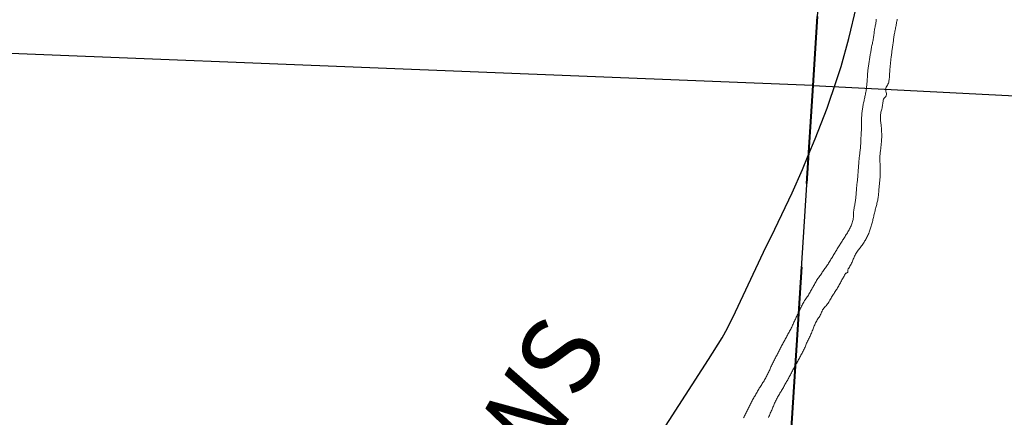
# Model space of a CAD drawing. Units: feet. Extents: x 1635260 to 2076374, y 482256 to 703959.
# Drawn here: x 1927288 to 1931705, y 504879 to 506662 of the extents above; entities that cross this region are included whole.
import ezdxf

# ---------------------------------------------------------------- set-up
doc = ezdxf.new("R2010")
doc.units = ezdxf.units.FT
doc.header["$MEASUREMENT"] = 0
doc.linetypes.add('DASHED2', pattern=[0.375, 0.25, -0.125])
for name, color, linetype in [('RD COUNTY', 3, 'CONTINUOUS'), ('SECTION LINE', 42, 'CONTINUOUS'), ('TXT CO RD', 7, 'CONTINUOUS')]:
    doc.layers.add(name, color=color, linetype=linetype)
doc.layers.add('TOWNSHIP LINE', color=7, linetype='DASHED2', lineweight=40)
doc.layers.add('WATER', color=4, linetype='CONTINUOUS', lineweight=15)
doc.styles.add('SIMPLEX', font='SIMPLEX', dxfattribs={"height": 0.2})

msp = doc.modelspace()

# ---------------------------------------------------------------- linework, layer by layer
at = {"layer": 'RD COUNTY', "color": 252, "flags": 128}
for points in [[(1930825.5, 506053.1), (1930855.9, 506127.4), (1930909.4, 506265), (1930952.4, 506389.1), (1930972.1, 506451.7), (1931007.2, 506578.2), (1931041.3, 506721.6), (1931053.7, 506780.8), (1931066.8, 506858.8), (1931074.3, 506924), (1931078.2, 506990.2), (1931078.1, 507025.9), (1931078.1, 507055.8), (1931080, 507120.8), (1931080.3, 507169.3), (1931079.1, 507299.3), (1931076.8, 507453.7), (1931061.3, 507659.7), (1931035.4, 507935.1), (1931021.1, 508160.9), (1931003.2, 508339), (1930980.3, 508493.7)], [(1929995.1, 504546), (1930377.3, 505138.7), (1930438.3, 505236.3), (1930462.6, 505279.2), (1930499.2, 505352.8), (1930624, 505620.4), (1930674.7, 505723.3), (1930752.4, 505886.2), (1930800, 505990.8), (1930825.5, 506053.1)]]:
    msp.add_lwpolyline(points, dxfattribs=at)
at = {"layer": 'SECTION LINE', "color": 252, "ltscale": 400, "flags": 128}
for points in [[(1931172.3, 511517.7), (1930846, 506366.9)], [(1930846, 506366.9), (1925370.1, 506585.2)], [(1930846, 506366.9), (1930511, 501115)], [(1930846, 506366.9), (1937191.7, 506042)]]:
    msp.add_lwpolyline(points, dxfattribs=at)
at = {"layer": 'TOWNSHIP LINE', "ltscale": 3000, "flags": 128}
msp.add_lwpolyline([(1932589.9, 532493.9), (1932294.5, 527852.7), (1932263.3, 527354), (1931951.1, 522517.1), (1931926.6, 522156.2), (1931592.5, 517226.4), (1931561.5, 516760.4), (1931199.4, 511882.7), (1931172.3, 511517.7), (1930846, 506366.9), (1930511, 501115)], dxfattribs=at)
at = {"layer": 'WATER', "ltscale": 10}
for points in [[(1930535.3, 504877), (1930537.6, 504881.4), (1930539.9, 504885.9), (1930542.1, 504890.3), (1930544.3, 504894.8), (1930546.6, 504899.3), (1930548.8, 504903.8), (1930551, 504908.3), (1930553.2, 504912.7), (1930555.4, 504917.2), (1930557.6, 504921.7), (1930559.8, 504926.2), (1930562.1, 504930.7), (1930564.3, 504935.2), (1930566.6, 504939.6), (1930568.8, 504944.1), (1930571.1, 504948.5), (1930573.4, 504953), (1930575.7, 504957.4), (1930578.1, 504961.8), (1930580.5, 504966.2), (1930582.9, 504970.5), (1930585.4, 504974.9), (1930587.9, 504979.3), (1930590.3, 504983.6), (1930592.8, 504987.9), (1930595.3, 504992.3), (1930597.9, 504996.6), (1930600.4, 505000.9), (1930603, 505005.1), (1930605.7, 505009.4), (1930608.3, 505013.6), (1930611, 505017.8), (1930613.7, 505022.1), (1930616.3, 505026.3), (1930619, 505030.5), (1930621.6, 505034.8), (1930624.3, 505039), (1930626.8, 505043.3), (1930629.4, 505047.6), (1930631.9, 505052), (1930634.3, 505056.3), (1930636.7, 505060.7), (1930639.1, 505065.1), (1930641.4, 505069.5), (1930643.6, 505074), (1930645.8, 505078.5), (1930648, 505083), (1930650, 505087.6), (1930652.1, 505092.1), (1930654, 505096.7), (1930656, 505101.3), (1930658, 505105.9), (1930660, 505110.5), (1930662, 505115.1), (1930664.2, 505119.6), (1930666.4, 505124.1), (1930668.7, 505128.5), (1930671, 505132.9), (1930673.4, 505137.3), (1930675.8, 505141.7), (1930678.1, 505146.1), (1930680.5, 505150.6), (1930682.8, 505155), (1930685.1, 505159.4), (1930687.4, 505163.8), (1930689.8, 505168.3), (1930692.1, 505172.7), (1930694.4, 505177.1), (1930696.7, 505181.6), (1930699, 505186), (1930701.3, 505190.4), (1930703.6, 505194.9), (1930705.9, 505199.3), (1930708.2, 505203.7), (1930710.5, 505208.2), (1930712.8, 505212.6), (1930715.2, 505217.1), (1930717.5, 505221.5), (1930719.8, 505225.9), (1930722.2, 505230.3), (1930724.5, 505234.7), (1930726.9, 505239.1), (1930729.3, 505243.5), (1930731.7, 505247.9), (1930734.2, 505252.2), (1930736.7, 505256.5), (1930739.2, 505260.9), (1930741.7, 505265.2), (1930744.1, 505269.6), (1930746.5, 505274), (1930748.7, 505278.5), (1930750.8, 505283), (1930752.8, 505287.6), (1930754.8, 505292.2), (1930756.8, 505296.8), (1930758.9, 505301.3), (1930760.9, 505305.9), (1930763.1, 505310.4), (1930765.2, 505314.9), (1930767.3, 505319.4), (1930769.4, 505324), (1930771.6, 505328.5), (1930773.7, 505333), (1930775.8, 505337.6), (1930777.9, 505342.1), (1930780, 505346.6), (1930782.1, 505351.2), (1930784.2, 505355.7), (1930786.4, 505360.2), (1930788.6, 505364.7), (1930790.8, 505369.2), (1930793.1, 505373.6), (1930795.4, 505378.1), (1930797.7, 505382.5), (1930800.1, 505386.9), (1930802.5, 505391.3), (1930804.9, 505395.6), (1930807.4, 505400), (1930809, 505402.5), (1930811.7, 505406.7), (1930814.5, 505410.8), (1930817.3, 505415), (1930820.1, 505419.1), (1930822.9, 505423.2), (1930825.8, 505427.3), (1930828.5, 505431.5), (1930831.1, 505435.8), (1930833.5, 505440.2), (1930835.9, 505444.6), (1930838.3, 505449), (1930840.6, 505453.4), (1930843, 505457.8), (1930845.5, 505462.1), (1930847.9, 505466.5), (1930850.4, 505470.9), (1930852.8, 505475.2), (1930855.2, 505479.6), (1930857.6, 505484), (1930860, 505488.4), (1930862.6, 505492.7), (1930865.3, 505496.9), (1930868.1, 505501), (1930871.1, 505505), (1930874, 505509.1), (1930876.9, 505513.1), (1930879.8, 505517.2), (1930882.6, 505521.3), (1930885.5, 505525.4), (1930888.3, 505529.6), (1930891.2, 505533.7), (1930894.1, 505537.7), (1930896.9, 505541.8), (1930899.8, 505545.9), (1930902.7, 505550), (1930905.6, 505554.1), (1930908.4, 505558.2), (1930911.1, 505562.4), (1930913.9, 505566.6), (1930916.6, 505570.8), (1930919.3, 505575), (1930921.9, 505579.3), (1930924.5, 505583.5), (1930927.1, 505587.8), (1930929.7, 505592.1), (1930932.3, 505596.3), (1930934.9, 505600.6), (1930937.5, 505604.9), (1930940, 505609.2), (1930942.6, 505613.5), (1930945.2, 505617.8), (1930947.8, 505622.1), (1930950.4, 505626.3), (1930952.9, 505630.6), (1930955.6, 505634.9), (1930958.2, 505639.1), (1930960.8, 505643.4), (1930963.4, 505647.6), (1930966.1, 505651.9), (1930968.8, 505656.1), (1930971.4, 505660.3), (1930974.1, 505664.5), (1930976.8, 505668.8), (1930979.5, 505673), (1930982.2, 505677.2), (1930984.9, 505681.4), (1930987.6, 505685.6), (1930990.3, 505689.8), (1930992.9, 505694.1), (1930995.6, 505698.3), (1930998.2, 505702.6), (1931000.8, 505706.8), (1931003.4, 505711.1), (1931005.9, 505715.4), (1931008.4, 505719.8), (1931010.7, 505724.2), (1931013, 505728.7), (1931015.1, 505733.2), (1931017, 505737.8), (1931018.8, 505742.5), (1931020.4, 505747.2), (1931022, 505752), (1931023.4, 505756.7), (1931024.8, 505761.5), (1931026, 505766.4), (1931027.1, 505771.3), (1931027.8, 505776.2), (1931028.2, 505781.2), (1931028.4, 505786.2), (1931028.5, 505791.2), (1931028.6, 505796.2), (1931028.8, 505801.2), (1931029.2, 505806.2), (1931029.9, 505811.1), (1931030.7, 505816.1), (1931031.6, 505821), (1931032.5, 505825.9), (1931033.4, 505830.8), (1931034.2, 505835.8), (1931035.1, 505840.7), (1931035.9, 505845.6), (1931036.7, 505850.6), (1931037.4, 505855.5), (1931038.1, 505860.5), (1931038.7, 505865.4), (1931039.2, 505870.4), (1931039.6, 505875.4), (1931039.9, 505880.4), (1931040.2, 505885.4), (1931040.5, 505890.3), (1931040.9, 505895.3), (1931041.2, 505900.3), (1931041.7, 505905.3), (1931042.1, 505910.3), (1931042.6, 505915.3), (1931043.2, 505920.2), (1931043.7, 505925.2), (1931044.3, 505930.2), (1931044.8, 505935.1), (1931045.4, 505940.1), (1931045.9, 505945.1), (1931046.4, 505950.1), (1931046.9, 505955), (1931047.4, 505960), (1931047.8, 505965), (1931048.3, 505970), (1931048.7, 505975), (1931049, 505979.9), (1931049.4, 505984.9), (1931049.7, 505989.9), (1931050.1, 505994.9), (1931050.4, 505999.9), (1931050.7, 506004.9), (1931051, 506009.9), (1931051.4, 506014.9), (1931051.7, 506019.8), (1931052.1, 506024.8), (1931052.5, 506029.8), (1931053, 506034.8), (1931053.5, 506039.8), (1931054, 506044.7), (1931054.6, 506049.7), (1931055.2, 506054.7), (1931055.9, 506059.6), (1931056.5, 506064.6), (1931057.1, 506069.5), (1931057.8, 506074.5), (1931058.4, 506079.5), (1931058.9, 506084.4), (1931059.5, 506089.4), (1931059.9, 506094.4), (1931060.3, 506099.4), (1931060.6, 506104.4), (1931060.8, 506109.4), (1931061, 506114.4), (1931061.1, 506119.4), (1931061.3, 506124.4), (1931061.5, 506129.3), (1931061.7, 506134.3), (1931062, 506139.3), (1931062.3, 506144.3), (1931062.6, 506149.3), (1931062.9, 506154.3), (1931063.2, 506159.3), (1931063.5, 506164.3), (1931063.7, 506169.3), (1931063.9, 506174.3), (1931064, 506179.3), (1931064.1, 506184.3), (1931064.2, 506189.3), (1931064.2, 506194.3), (1931064.3, 506199.3), (1931064.3, 506204.3), (1931064.4, 506209.3), (1931064.4, 506214.3), (1931064.5, 506219.3), (1931064.6, 506224.3), (1931064.9, 506229.3), (1931065.2, 506234.3), (1931065.5, 506239.3), (1931066, 506244.2), (1931066.5, 506249.2), (1931067.1, 506254.2), (1931067.8, 506259.1), (1931068.6, 506264.1), (1931069.4, 506269), (1931070.3, 506273.9), (1931071.2, 506278.8), (1931072.2, 506283.7), (1931073.2, 506288.6), (1931074.3, 506293.5), (1931075.3, 506298.4), (1931076.4, 506303.3), (1931077.5, 506308.2), (1931078.5, 506313), (1931079.6, 506317.9), (1931080.6, 506322.8), (1931081.6, 506327.7), (1931082.6, 506332.6), (1931083.5, 506337.6), (1931084.3, 506342.5), (1931085.1, 506347.4), (1931085.9, 506352.4), (1931086.5, 506357.3), (1931087.2, 506362.3), (1931087.7, 506367.2), (1931088.2, 506372.2), (1931088.7, 506377.2), (1931089.1, 506382.2), (1931089.5, 506387.2), (1931089.8, 506392.2), (1931090.1, 506397.1), (1931090.4, 506402.1), (1931090.6, 506407.1), (1931090.9, 506412.1), (1931091.3, 506417.1), (1931091.7, 506422.1), (1931092.1, 506427.1), (1931092.6, 506432.1), (1931093.1, 506437), (1931093.7, 506442), (1931094.4, 506446.9), (1931095, 506451.9), (1931095.8, 506456.9), (1931096.5, 506461.8), (1931097.3, 506466.7), (1931098, 506471.7), (1931098.8, 506476.6), (1931099.6, 506481.6), (1931100.4, 506486.5), (1931101.2, 506491.4), (1931102, 506496.4), (1931102.8, 506501.3), (1931103.6, 506506.2), (1931104.4, 506511.2), (1931105.2, 506516.1), (1931106, 506521), (1931106.9, 506526), (1931107.8, 506530.9), (1931108.7, 506535.8), (1931109.6, 506540.7), (1931110.6, 506545.6), (1931111.7, 506550.5), (1931112.8, 506555.4), (1931113.9, 506560.3), (1931114.9, 506565.1), (1931115.9, 506570), (1931116.9, 506574.9), (1931117.7, 506579.9), (1931118.5, 506584.8), (1931119.1, 506589.8), (1931119.7, 506594.7), (1931120.2, 506599.7), (1931120.8, 506604.7), (1931121.5, 506609.6), (1931122.3, 506614.6), (1931123.1, 506619.5), (1931124, 506624.4), (1931125, 506629.3), (1931125.9, 506634.2), (1931126.8, 506639.1), (1931127.7, 506644.1), (1931128.6, 506649), (1931129.3, 506653.9), (1931130, 506658.9), (1931130.5, 506663.9)], [(1931224.3, 506664.7), (1931223.3, 506659.8), (1931222.4, 506654.9), (1931221.5, 506650), (1931220.6, 506645.1), (1931219.7, 506640.1), (1931218.8, 506635.2), (1931217.9, 506630.3), (1931216.9, 506625.4), (1931215.9, 506620.5), (1931214.9, 506615.6), (1931213.9, 506610.7), (1931213, 506605.8), (1931212.2, 506600.8), (1931211.3, 506595.9), (1931210.6, 506591), (1931209.8, 506586), (1931209.1, 506581.1), (1931208.3, 506576.1), (1931207.6, 506571.2), (1931206.9, 506566.3), (1931206.2, 506561.3), (1931205.5, 506556.3), (1931204.8, 506551.4), (1931204.1, 506546.4), (1931203.5, 506541.5), (1931202.9, 506536.5), (1931202.2, 506531.6), (1931201.5, 506526.6), (1931200.8, 506521.7), (1931200.1, 506516.7), (1931199.4, 506511.8), (1931198.6, 506506.8), (1931197.9, 506501.9), (1931197.2, 506496.9), (1931196.6, 506492), (1931196, 506487), (1931195.5, 506482), (1931195, 506477), (1931194.5, 506472.1), (1931194.1, 506467.1), (1931193.6, 506462.1), (1931193.1, 506457.1), (1931192.5, 506452.2), (1931192, 506447.2), (1931191.6, 506442.2), (1931191.1, 506437.2), (1931190.8, 506432.2), (1931190.5, 506427.3), (1931190.3, 506422.3), (1931190.1, 506417.3), (1931189.8, 506412.3), (1931189.6, 506407.3), (1931189.2, 506402.3), (1931188.7, 506397.3), (1931188.1, 506392.4), (1931187.3, 506387.4), (1931186.2, 506382.5), (1931184.8, 506377.8), (1931182.8, 506373.2), (1931180.3, 506368.8), (1931177.7, 506364.6), (1931175.2, 506360.2), (1931173.2, 506355.6), (1931172.3, 506350.8), (1931172.7, 506345.8), (1931173.7, 506340.9), (1931174.8, 506336), (1931175.5, 506331.1), (1931175.5, 506326.1), (1931174.6, 506321.2), (1931172.3, 506316.7), (1931168.8, 506313.2), (1931165, 506310), (1931162.4, 506305.7), (1931161.2, 506300.9), (1931160.5, 506295.9), (1931159.9, 506291), (1931159.3, 506286), (1931158.7, 506281), (1931158.1, 506276.1), (1931157.4, 506271.1), (1931156.5, 506266.2), (1931155.4, 506261.3), (1931154.1, 506256.5), (1931152.7, 506251.7), (1931151.3, 506246.9), (1931150.1, 506242.1), (1931149.3, 506237.1), (1931148.9, 506232.1), (1931148.7, 506227.1), (1931148.8, 506222.1), (1931148.9, 506217.1), (1931149.4, 506212.2), (1931150, 506207.2), (1931150.7, 506202.3), (1931151.4, 506197.3), (1931152, 506192.3), (1931152.5, 506187.4), (1931153, 506182.4), (1931153.4, 506177.4), (1931153.7, 506172.4), (1931154, 506167.4), (1931154.2, 506162.4), (1931154.4, 506157.4), (1931154.6, 506152.4), (1931154.7, 506147.4), (1931154.8, 506142.4), (1931154.8, 506137.4), (1931154.7, 506132.4), (1931154.5, 506127.4), (1931154.2, 506122.5), (1931153.7, 506117.5), (1931153.2, 506112.5), (1931152.7, 506107.5), (1931152.1, 506102.6), (1931151.6, 506097.6), (1931151.1, 506092.6), (1931150.6, 506087.6), (1931150.1, 506082.7), (1931149.6, 506077.7), (1931149, 506072.7), (1931148.4, 506067.8), (1931147.8, 506062.8), (1931147.3, 506057.8), (1931146.8, 506052.8), (1931146.5, 506047.9), (1931146.4, 506042.9), (1931146.4, 506037.9), (1931146.5, 506032.9), (1931146.7, 506027.9), (1931146.9, 506022.9), (1931147.1, 506017.9), (1931147.3, 506012.9), (1931147.5, 506007.9), (1931147.7, 506002.9), (1931147.9, 505997.9), (1931148, 505992.9), (1931148.1, 505987.9), (1931148.1, 505982.9), (1931148.1, 505977.9), (1931148, 505972.9), (1931147.9, 505967.9), (1931147.7, 505962.9), (1931147.5, 505957.9), (1931147.1, 505952.9), (1931146.7, 505947.9), (1931146.2, 505942.9), (1931145.7, 505938), (1931145.2, 505933), (1931144.6, 505928), (1931144.1, 505923.1), (1931143.6, 505918.1), (1931143.2, 505913.1), (1931142.8, 505908.1), (1931142.5, 505903.1), (1931142.2, 505898.1), (1931141.8, 505893.1), (1931141.5, 505888.2), (1931141, 505883.2), (1931140.5, 505878.2), (1931139.9, 505873.2), (1931139.2, 505868.3), (1931138.4, 505863.4), (1931137.6, 505858.4), (1931136.7, 505853.5), (1931135.7, 505848.6), (1931134.6, 505843.7), (1931133.5, 505838.9), (1931132.3, 505834), (1931131.1, 505829.1), (1931129.8, 505824.3), (1931128.5, 505819.5), (1931127.2, 505814.7), (1931125.9, 505809.8), (1931124.6, 505805), (1931123.3, 505800.2), (1931122.1, 505795.3), (1931120.9, 505790.5), (1931119.8, 505785.6), (1931118.7, 505780.7), (1931117.6, 505775.8), (1931116.5, 505771), (1931115.4, 505766.1), (1931114.3, 505761.2), (1931113.1, 505756.3), (1931111.9, 505751.5), (1931110.7, 505746.6), (1931109.4, 505741.8), (1931108, 505737), (1931106.6, 505732.2), (1931105, 505727.5), (1931103.4, 505722.7), (1931101.8, 505718), (1931100, 505713.3), (1931098.2, 505708.7), (1931096.2, 505704.1), (1931094.3, 505699.5), (1931092.2, 505694.9), (1931090.1, 505690.4), (1931087.9, 505685.9), (1931085.6, 505681.5), (1931083.2, 505677.1), (1931080.8, 505672.7), (1931078.2, 505668.4), (1931075.6, 505664.1), (1931072.9, 505659.9), (1931070.1, 505655.8), (1931067.1, 505651.8), (1931064.1, 505647.8), (1931061.1, 505643.8), (1931058, 505639.9), (1931054.9, 505635.9), (1931051.9, 505632), (1931048.8, 505628), (1931045.9, 505624), (1931043, 505619.9), (1931040.3, 505615.7), (1931037.7, 505611.4), (1931035.3, 505607), (1931033.1, 505602.5), (1931031.1, 505597.9), (1931029.2, 505593.3), (1931027.3, 505588.7), (1931025.4, 505584), (1931023.5, 505579.4), (1931021.5, 505574.8), (1931019.5, 505570.3), (1931017.2, 505565.8), (1931014.8, 505561.4), (1931012.2, 505557.1), (1931009.6, 505552.9), (1931006.9, 505548.7), (1931004.5, 505544.3), (1931003, 505539.5), (1931002.4, 505537.4), (1931002.1, 505534.2), (1931002.3, 505531.8), (1931002, 505529.9), (1931000.8, 505528.2), (1930998.9, 505526.9), (1930996.5, 505526), (1930994.2, 505525.1), (1930992.3, 505523.6), (1930990.7, 505521.6), (1930988.2, 505517.2), (1930986.1, 505512.7), (1930983.7, 505508.3), (1930981.2, 505504), (1930978.8, 505499.6), (1930976.4, 505495.2), (1930974, 505490.8), (1930971.6, 505486.5), (1930969.2, 505482.1), (1930966.8, 505477.7), (1930964.4, 505473.3), (1930961.9, 505468.9), (1930959.4, 505464.6), (1930956.8, 505460.3), (1930954.2, 505456.1), (1930951.5, 505451.9), (1930948.8, 505447.7), (1930946.1, 505443.5), (1930943.4, 505439.3), (1930940.7, 505435), (1930938, 505430.8), (1930935.4, 505426.6), (1930932.8, 505422.3), (1930930.2, 505418), (1930927.6, 505413.7), (1930925.1, 505409.4), (1930922.5, 505405.1), (1930920, 505400.8), (1930919.5, 505400.1), (1930916.9, 505395.8), (1930914.2, 505391.6), (1930911.4, 505387.5), (1930908.4, 505383.5), (1930905.1, 505379.7), (1930901.7, 505376.1), (1930898.3, 505372.4), (1930895, 505368.6), (1930892, 505364.7), (1930889.2, 505360.5), (1930887, 505356), (1930885.2, 505351.4), (1930883.4, 505346.7), (1930881.4, 505342.1), (1930879.1, 505337.7), (1930876.6, 505333.4), (1930873.9, 505329.1), (1930871.2, 505324.9), (1930868.5, 505320.7), (1930865.8, 505316.5), (1930863.2, 505312.3), (1930860.7, 505307.9), (1930858.4, 505303.5), (1930856.2, 505299), (1930854.2, 505294.4), (1930852.3, 505289.8), (1930850.5, 505285.1), (1930848.7, 505280.5), (1930846.9, 505275.8), (1930845.1, 505271.1), (1930843.3, 505266.5), (1930841.4, 505261.8), (1930839.5, 505257.2), (1930837.5, 505252.6), (1930835.4, 505248.1), (1930833.3, 505243.6), (1930831, 505239.1), (1930828.8, 505234.6), (1930826.5, 505230.2), (1930824.2, 505225.8), (1930821.9, 505221.3), (1930819.8, 505216.7), (1930817.9, 505212.1), (1930816, 505207.5), (1930814.2, 505202.8), (1930812.4, 505198.2), (1930810.6, 505193.5), (1930808.6, 505188.9), (1930806.5, 505184.4), (1930804.3, 505179.9), (1930802.1, 505175.4), (1930799.7, 505171), (1930797.4, 505166.6), (1930795, 505162.2), (1930792.6, 505157.8), (1930790.2, 505153.5), (1930787.8, 505149.1), (1930785.4, 505144.7), (1930782.9, 505140.3), (1930780.5, 505135.9), (1930778.1, 505131.5), (1930775.7, 505127.1), (1930773.4, 505122.8), (1930771, 505118.4), (1930768.6, 505114), (1930766.2, 505109.6), (1930763.8, 505105.2), (1930761.4, 505100.8), (1930759, 505096.4), (1930756.6, 505092), (1930754.3, 505087.6), (1930751.9, 505083.2), (1930749.5, 505078.8), (1930747.2, 505074.4), (1930744.8, 505070), (1930742.5, 505065.6), (1930740.1, 505061.1), (1930737.8, 505056.7), (1930735.4, 505052.3), (1930733, 505047.9), (1930730.6, 505043.6), (1930728.2, 505039.2), (1930725.7, 505034.8), (1930723.3, 505030.5), (1930720.8, 505026.1), (1930718.4, 505021.8), (1930715.9, 505017.4), (1930713.4, 505013.1), (1930710.9, 505008.7), (1930708.4, 505004.4), (1930705.9, 505000.1), (1930703.4, 504995.7), (1930700.9, 504991.4), (1930698.3, 504987.2), (1930695.7, 504982.9), (1930693.1, 504978.6), (1930690.4, 504974.4), (1930687.8, 504970.1), (1930685.3, 504965.8), (1930682.9, 504961.4), (1930680.6, 504957), (1930678.5, 504952.5), (1930676.4, 504947.9), (1930674.5, 504943.3), (1930672.6, 504938.7), (1930670.7, 504934), (1930668.8, 504929.4), (1930666.9, 504924.8), (1930665, 504920.2), (1930663.1, 504915.6), (1930661.1, 504911), (1930659.1, 504906.4), (1930657, 504901.8), (1930654.9, 504897.3), (1930652.9, 504892.7), (1930650.8, 504888.2), (1930648.6, 504883.7), (1930646.5, 504879.1)]]:
    msp.add_lwpolyline(points, dxfattribs=at)

# ---------------------------------------------------------------- texts
at = {"layer": 'TXT CO RD', "color": 252, "linetype": 'Continuous', "style": 'SIMPLEX'}
msp.add_text('NARROWS', height=350, rotation=60.3612, dxfattribs=at).set_placement((1928797.3, 503192.9))

doc.saveas('drawing.dxf')
